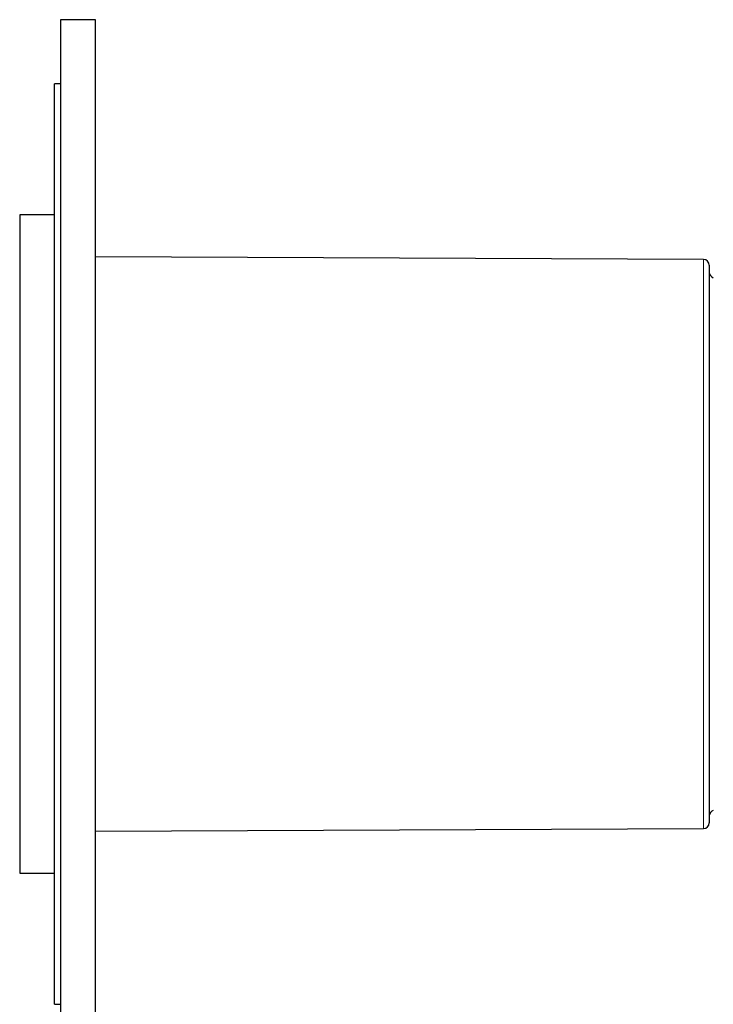
# Model space of a CAD drawing. Units: millimetres. Extents: x 8 to 621, y 12 to 414.
# Drawn here: x 454 to 513, y 330 to 414 of the extents above; entities that cross this region are included whole.
import ezdxf

# ---------------------------------------------------------------- set-up
doc = ezdxf.new("R2010")
doc.units = ezdxf.units.MM

msp = doc.modelspace()

# ---------------------------------------------------------------- linework, layer by layer
at = {"color": 7, "linetype": 'Continuous', "lineweight": 30}
for p, q in [((460.266, 414.114), (457.266, 414.114)), ((457.266, 414.114), (457.266, 369.114)), ((460.266, 369.114), (460.266, 414.114)), ((457.266, 408.614), (456.766, 408.614)), ((456.766, 369.114), (456.766, 408.614)), ((456.766, 397.364), (453.766, 397.364)), ((453.766, 397.364), (453.766, 340.864)), ((512.437, 393.533), (460.266, 393.761)), ((512.935, 393.033), (512.935, 345.194)), ((456.766, 329.614), (456.766, 369.114)), ((457.266, 369.114), (457.266, 324.114)), ((460.266, 324.114), (460.266, 369.114)), ((460.266, 344.466), (512.437, 344.694)), ((453.766, 340.864), (456.766, 340.864)), ((456.766, 329.614), (457.266, 329.614))]:
    msp.add_line(p, q, dxfattribs=at)
at = {"color": 252, "linetype": 'Continuous', "lineweight": 0}
for p, q in [((512.437, 393.533), (512.437, 369.114)), ((512.437, 369.114), (512.437, 344.694))]:
    msp.add_line(p, q, dxfattribs=at)
at = {"color": 7, "linetype": 'Continuous', "lineweight": 30}
for centre, start, end in [((512.435, 393.033), 360, 89.75), ((513.435, 392.444), 180, 251.51482), ((513.435, 345.783), 108.48518, 180), ((512.435, 345.194), 270.25, 0)]:
    msp.add_arc(centre, 0.5, start, end, dxfattribs=at)

doc.saveas('drawing.dxf')
